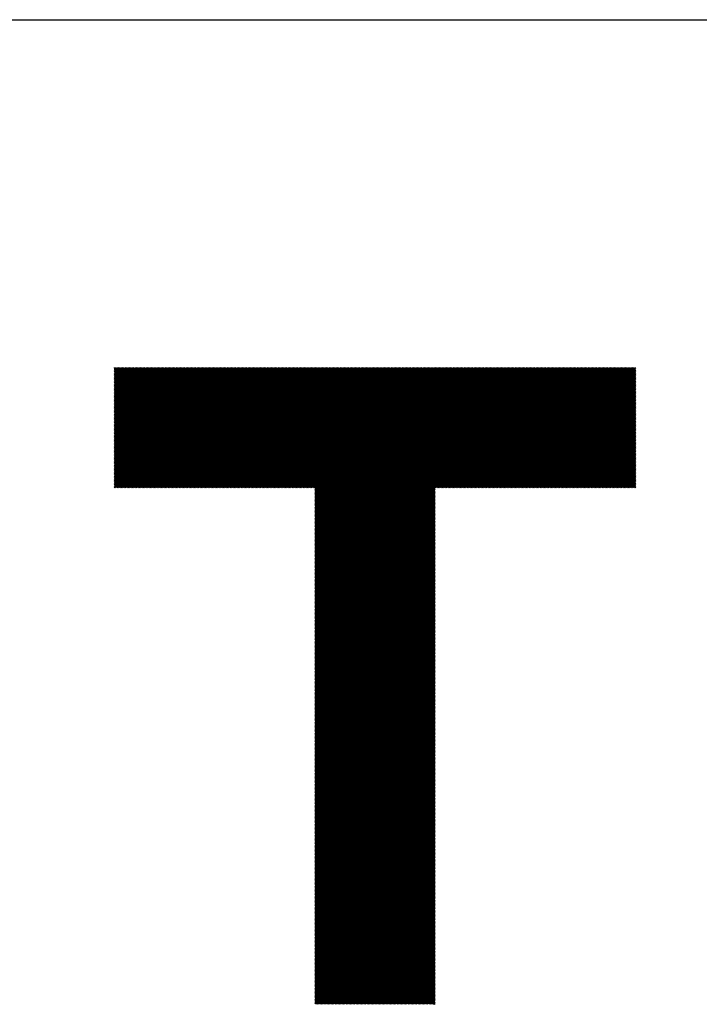
# Model space of a CAD drawing. Units: millimetres. Extents: x -315 to 325, y -237 to 249.
# Drawn here: x -170 to -139, y -167 to -122 of the extents above; entities that cross this region are included whole.
import ezdxf

# ---------------------------------------------------------------- set-up
doc = ezdxf.new("R2010")
doc.units = ezdxf.units.MM
for name, color, linetype, lineweight in [('CAXA0', 7, 'Continuous', 70), ('CAXA3', 7, 'Continuous', 25), ('CAXA5', 4, 'Continuous', 25)]:
    doc.layers.add(name, color=color, linetype=linetype, lineweight=lineweight)

# ---------------------------------------------------------------- blocks, each defined once
blk = doc.blocks.new('CAXBLOCK40')
at = {"layer": 'CAXA0', "color": 0, "linetype": 'Continuous', "lineweight": 25}
for p, q in [((-165.697, -142.938), (-160.208, -137.449)), ((-165.697, -142.875), (-160.271, -137.449)), ((-165.697, -142.812), (-160.334, -137.449)), ((-165.697, -142.749), (-160.397, -137.449)), ((-165.697, -142.686), (-160.46, -137.449)), ((-165.697, -142.624), (-160.523, -137.449)), ((-165.697, -142.561), (-160.586, -137.449)), ((-165.697, -142.498), (-160.649, -137.449)), ((-165.697, -142.435), (-160.711, -137.449)), ((-165.697, -142.372), (-160.774, -137.449)), ((-165.697, -142.309), (-160.837, -137.449)), ((-165.697, -142.246), (-160.9, -137.449)), ((-165.697, -142.183), (-160.963, -137.449)), ((-165.697, -142.121), (-161.026, -137.449)), ((-165.697, -142.058), (-161.089, -137.449)), ((-165.697, -141.995), (-161.151, -137.449)), ((-165.697, -141.932), (-161.214, -137.449)), ((-165.697, -141.869), (-161.277, -137.449)), ((-165.697, -141.806), (-161.34, -137.449)), ((-165.697, -141.743), (-161.403, -137.449)), ((-165.697, -141.681), (-161.466, -137.449)), ((-165.697, -141.618), (-161.529, -137.449)), ((-165.697, -141.555), (-161.592, -137.449)), ((-165.697, -141.492), (-161.654, -137.449)), ((-165.697, -141.429), (-161.717, -137.449)), ((-165.697, -141.366), (-161.78, -137.449)), ((-165.697, -141.303), (-161.843, -137.449)), ((-165.697, -141.241), (-161.906, -137.449)), ((-165.697, -141.178), (-161.969, -137.449)), ((-165.697, -141.115), (-162.032, -137.449)), ((-165.697, -141.052), (-162.094, -137.449)), ((-165.697, -140.989), (-162.157, -137.449)), ((-165.697, -140.926), (-162.22, -137.449)), ((-165.697, -140.863), (-162.283, -137.449)), ((-165.697, -140.8), (-162.346, -137.449)), ((-165.697, -140.738), (-162.409, -137.449)), ((-165.697, -140.675), (-162.472, -137.449)), ((-165.697, -140.612), (-162.535, -137.449)), ((-165.697, -140.549), (-162.597, -137.449)), ((-165.697, -140.486), (-162.66, -137.449)), ((-165.697, -140.423), (-162.723, -137.449)), ((-165.697, -140.36), (-162.786, -137.449)), ((-165.697, -140.298), (-162.849, -137.449)), ((-165.697, -140.235), (-162.912, -137.449)), ((-165.697, -140.172), (-162.975, -137.449)), ((-165.697, -140.109), (-163.037, -137.449)), ((-165.697, -140.046), (-163.1, -137.449)), ((-165.697, -139.983), (-163.163, -137.449)), ((-165.697, -139.92), (-163.226, -137.449)), ((-165.697, -139.857), (-163.289, -137.449)), ((-165.697, -139.795), (-163.352, -137.449)), ((-165.697, -139.732), (-163.415, -137.449)), ((-165.697, -139.669), (-163.478, -137.449)), ((-165.697, -139.606), (-163.54, -137.449)), ((-165.697, -139.543), (-163.603, -137.449)), ((-165.697, -139.48), (-163.666, -137.449)), ((-165.697, -139.417), (-163.729, -137.449)), ((-165.697, -139.355), (-163.792, -137.449)), ((-165.697, -139.292), (-163.855, -137.449)), ((-165.697, -139.229), (-163.918, -137.449)), ((-165.697, -139.166), (-163.98, -137.449)), ((-165.697, -139.103), (-164.043, -137.449)), ((-165.697, -139.04), (-164.106, -137.449)), ((-165.697, -138.977), (-164.169, -137.449)), ((-165.697, -138.914), (-164.232, -137.449)), ((-165.697, -138.852), (-164.295, -137.449)), ((-165.697, -138.789), (-164.358, -137.449)), ((-165.697, -138.726), (-164.421, -137.449)), ((-165.697, -138.663), (-164.483, -137.449)), ((-165.697, -138.6), (-164.546, -137.449)), ((-165.697, -138.537), (-164.609, -137.449)), ((-165.697, -138.474), (-164.672, -137.449)), ((-165.697, -138.412), (-164.735, -137.449)), ((-165.697, -138.349), (-164.798, -137.449)), ((-165.697, -138.286), (-164.861, -137.449)), ((-165.697, -138.223), (-164.923, -137.449)), ((-165.697, -138.16), (-164.986, -137.449)), ((-165.697, -138.097), (-165.049, -137.449)), ((-165.697, -138.034), (-165.112, -137.449)), ((-165.697, -137.971), (-165.175, -137.449)), ((-165.697, -137.909), (-165.238, -137.449)), ((-165.697, -137.846), (-165.301, -137.449)), ((-165.697, -137.783), (-165.364, -137.449)), ((-165.697, -137.72), (-165.426, -137.449)), ((-165.697, -137.657), (-165.489, -137.449)), ((-165.697, -137.594), (-165.552, -137.449)), ((-165.697, -137.531), (-165.615, -137.449)), ((-165.697, -137.469), (-165.678, -137.449)), ((-165.634, -142.939), (-160.144, -137.449)), ((-165.571, -142.939), (-160.081, -137.449)), ((-165.508, -142.939), (-160.018, -137.449)), ((-165.445, -142.939), (-159.955, -137.449)), ((-165.383, -142.939), (-159.892, -137.449)), ((-165.32, -142.939), (-159.829, -137.449)), ((-165.257, -142.939), (-159.767, -137.449)), ((-165.194, -142.939), (-159.704, -137.449)), ((-165.131, -142.939), (-159.641, -137.449)), ((-165.068, -142.939), (-159.578, -137.449)), ((-165.005, -142.939), (-159.515, -137.449)), ((-164.942, -142.939), (-159.452, -137.449)), ((-164.88, -142.939), (-159.389, -137.449)), ((-164.817, -142.939), (-159.326, -137.449)), ((-164.754, -142.939), (-159.264, -137.449)), ((-164.691, -142.939), (-159.201, -137.449)), ((-164.628, -142.939), (-159.138, -137.449)), ((-164.565, -142.939), (-159.075, -137.449)), ((-164.502, -142.939), (-159.012, -137.449)), ((-164.44, -142.939), (-158.949, -137.449)), ((-164.377, -142.939), (-158.886, -137.449)), ((-164.314, -142.939), (-158.824, -137.449)), ((-164.251, -142.939), (-158.761, -137.449)), ((-164.188, -142.939), (-158.698, -137.449)), ((-164.125, -142.939), (-158.635, -137.449)), ((-164.062, -142.939), (-158.572, -137.449)), ((-163.999, -142.939), (-158.509, -137.449)), ((-163.937, -142.939), (-158.446, -137.449)), ((-163.874, -142.939), (-158.383, -137.449)), ((-163.811, -142.939), (-158.321, -137.449)), ((-163.748, -142.939), (-158.258, -137.449)), ((-163.685, -142.939), (-158.195, -137.449)), ((-163.622, -142.939), (-158.132, -137.449)), ((-163.559, -142.939), (-158.069, -137.449)), ((-163.497, -142.939), (-158.006, -137.449)), ((-163.434, -142.939), (-157.943, -137.449)), ((-163.371, -142.939), (-157.881, -137.449)), ((-163.308, -142.939), (-157.818, -137.449)), ((-163.245, -142.939), (-157.755, -137.449)), ((-163.182, -142.939), (-157.692, -137.449)), ((-163.119, -142.939), (-157.629, -137.449)), ((-163.057, -142.939), (-157.566, -137.449)), ((-162.994, -142.939), (-157.503, -137.449)), ((-162.931, -142.939), (-157.44, -137.449)), ((-162.868, -142.939), (-157.378, -137.449)), ((-162.805, -142.939), (-157.315, -137.449)), ((-162.742, -142.939), (-157.252, -137.449)), ((-162.679, -142.939), (-157.189, -137.449)), ((-162.616, -142.939), (-157.126, -137.449)), ((-162.554, -142.939), (-157.063, -137.449)), ((-162.491, -142.939), (-157, -137.449)), ((-162.428, -142.939), (-156.938, -137.449)), ((-162.365, -142.939), (-156.875, -137.449)), ((-162.302, -142.939), (-156.812, -137.449)), ((-162.239, -142.939), (-156.749, -137.449)), ((-162.176, -142.939), (-156.686, -137.449)), ((-162.114, -142.939), (-156.623, -137.449)), ((-162.051, -142.939), (-156.56, -137.449)), ((-161.988, -142.939), (-156.497, -137.449)), ((-161.925, -142.939), (-156.435, -137.449)), ((-161.862, -142.939), (-156.372, -137.449)), ((-161.799, -142.939), (-156.309, -137.449)), ((-161.736, -142.939), (-156.246, -137.449)), ((-161.673, -142.939), (-156.183, -137.449)), ((-161.611, -142.939), (-156.12, -137.449)), ((-161.548, -142.939), (-156.057, -137.449)), ((-161.485, -142.939), (-155.995, -137.449)), ((-161.422, -142.939), (-155.932, -137.449)), ((-161.359, -142.939), (-155.869, -137.449)), ((-161.296, -142.939), (-155.806, -137.449)), ((-161.233, -142.939), (-155.743, -137.449)), ((-161.171, -142.939), (-155.68, -137.449)), ((-161.108, -142.939), (-155.617, -137.449)), ((-161.045, -142.939), (-155.555, -137.449)), ((-160.982, -142.939), (-155.492, -137.449)), ((-160.919, -142.939), (-155.429, -137.449)), ((-160.856, -142.939), (-155.366, -137.449)), ((-160.793, -142.939), (-155.303, -137.449)), ((-160.73, -142.939), (-155.24, -137.449)), ((-160.668, -142.939), (-155.177, -137.449)), ((-160.605, -142.939), (-155.114, -137.449)), ((-160.542, -142.939), (-155.052, -137.449)), ((-160.479, -142.939), (-154.989, -137.449)), ((-160.416, -142.939), (-154.926, -137.449)), ((-160.353, -142.939), (-154.863, -137.449)), ((-160.29, -142.939), (-154.8, -137.449)), ((-160.228, -142.939), (-154.737, -137.449)), ((-160.165, -142.939), (-154.674, -137.449)), ((-160.102, -142.939), (-154.612, -137.449)), ((-160.039, -142.939), (-154.549, -137.449)), ((-159.976, -142.939), (-154.486, -137.449)), ((-159.913, -142.939), (-154.423, -137.449)), ((-159.85, -142.939), (-154.36, -137.449)), ((-159.787, -142.939), (-154.297, -137.449)), ((-159.725, -142.939), (-154.234, -137.449)), ((-159.662, -142.939), (-154.171, -137.449)), ((-159.599, -142.939), (-154.109, -137.449)), ((-159.536, -142.939), (-154.046, -137.449)), ((-159.473, -142.939), (-153.983, -137.449)), ((-159.41, -142.939), (-153.92, -137.449)), ((-159.347, -142.939), (-153.857, -137.449)), ((-159.285, -142.939), (-153.794, -137.449)), ((-159.222, -142.939), (-153.731, -137.449)), ((-159.159, -142.939), (-153.669, -137.449)), ((-159.096, -142.939), (-153.606, -137.449)), ((-159.033, -142.939), (-153.543, -137.449)), ((-158.97, -142.939), (-153.48, -137.449)), ((-158.907, -142.939), (-153.417, -137.449)), ((-158.844, -142.939), (-153.354, -137.449)), ((-158.782, -142.939), (-153.291, -137.449)), ((-158.719, -142.939), (-153.228, -137.449)), ((-158.656, -142.939), (-153.166, -137.449)), ((-158.593, -142.939), (-153.103, -137.449)), ((-158.53, -142.939), (-153.04, -137.449)), ((-158.467, -142.939), (-152.977, -137.449)), ((-158.404, -142.939), (-152.914, -137.449)), ((-158.342, -142.939), (-152.851, -137.449)), ((-158.279, -142.939), (-152.788, -137.449)), ((-158.216, -142.939), (-152.726, -137.449)), ((-158.153, -142.939), (-152.663, -137.449)), ((-158.09, -142.939), (-152.6, -137.449)), ((-158.027, -142.939), (-152.537, -137.449)), ((-157.964, -142.939), (-152.474, -137.449)), ((-157.901, -142.939), (-152.411, -137.449)), ((-157.839, -142.939), (-152.348, -137.449)), ((-157.776, -142.939), (-152.285, -137.449)), ((-157.713, -142.939), (-152.223, -137.449)), ((-157.65, -142.939), (-152.16, -137.449)), ((-157.587, -142.939), (-152.097, -137.449)), ((-157.524, -142.939), (-152.034, -137.449)), ((-157.461, -142.939), (-151.971, -137.449)), ((-157.399, -142.939), (-151.908, -137.449)), ((-157.336, -142.939), (-151.845, -137.449)), ((-157.273, -142.939), (-151.783, -137.449)), ((-157.21, -142.939), (-151.72, -137.449)), ((-157.147, -142.939), (-151.657, -137.449)), ((-157.084, -142.939), (-151.594, -137.449)), ((-157.021, -142.939), (-151.531, -137.449)), ((-156.958, -142.939), (-151.468, -137.449)), ((-156.896, -142.939), (-151.405, -137.449)), ((-156.833, -142.939), (-151.342, -137.449)), ((-156.77, -142.939), (-151.28, -137.449)), ((-156.707, -142.939), (-151.217, -137.449)), ((-156.644, -142.939), (-151.154, -137.449)), ((-156.581, -142.939), (-151.091, -137.449)), ((-156.547, -148.374), (-145.622, -137.449)), ((-156.547, -148.311), (-145.685, -137.449)), ((-156.547, -148.249), (-145.747, -137.449)), ((-156.547, -148.186), (-145.81, -137.449)), ((-156.547, -148.123), (-145.873, -137.449)), ((-156.547, -148.06), (-145.936, -137.449)), ((-156.547, -147.997), (-145.999, -137.449)), ((-156.547, -147.934), (-146.062, -137.449)), ((-156.547, -147.871), (-146.125, -137.449)), ((-156.547, -147.808), (-146.187, -137.449)), ((-156.547, -147.746), (-146.25, -137.449)), ((-156.547, -147.683), (-146.313, -137.449)), ((-156.547, -147.62), (-146.376, -137.449)), ((-156.547, -147.557), (-146.439, -137.449)), ((-156.547, -147.494), (-146.502, -137.449)), ((-156.547, -147.431), (-146.565, -137.449)), ((-156.547, -147.368), (-146.628, -137.449)), ((-156.547, -147.306), (-146.69, -137.449)), ((-156.547, -147.243), (-146.753, -137.449)), ((-156.547, -147.18), (-146.816, -137.449)), ((-156.547, -147.117), (-146.879, -137.449)), ((-156.547, -147.054), (-146.942, -137.449)), ((-156.547, -146.991), (-147.005, -137.449)), ((-156.547, -146.928), (-147.068, -137.449)), ((-156.547, -146.865), (-147.13, -137.449)), ((-156.547, -146.803), (-147.193, -137.449)), ((-156.547, -146.74), (-147.256, -137.449)), ((-156.547, -146.677), (-147.319, -137.449)), ((-156.547, -146.614), (-147.382, -137.449)), ((-156.547, -146.551), (-147.445, -137.449)), ((-156.547, -146.488), (-147.508, -137.449)), ((-156.547, -146.425), (-147.571, -137.449)), ((-156.547, -146.363), (-147.633, -137.449)), ((-156.547, -146.3), (-147.696, -137.449)), ((-156.547, -146.237), (-147.759, -137.449)), ((-156.547, -146.174), (-147.822, -137.449)), ((-156.547, -146.111), (-147.885, -137.449)), ((-156.547, -146.048), (-147.948, -137.449)), ((-156.547, -145.985), (-148.011, -137.449)), ((-156.547, -145.922), (-148.073, -137.449)), ((-156.547, -145.86), (-148.136, -137.449)), ((-156.547, -145.797), (-148.199, -137.449)), ((-156.547, -145.734), (-148.262, -137.449)), ((-156.547, -145.671), (-148.325, -137.449)), ((-156.547, -145.608), (-148.388, -137.449)), ((-156.547, -145.545), (-148.451, -137.449)), ((-156.547, -145.482), (-148.513, -137.449)), ((-156.547, -145.42), (-148.576, -137.449)), ((-156.547, -145.357), (-148.639, -137.449)), ((-156.547, -145.294), (-148.702, -137.449)), ((-156.547, -145.231), (-148.765, -137.449)), ((-156.547, -145.168), (-148.828, -137.449)), ((-156.547, -145.105), (-148.891, -137.449)), ((-156.547, -145.042), (-148.954, -137.449)), ((-156.547, -144.979), (-149.016, -137.449)), ((-156.547, -144.917), (-149.079, -137.449)), ((-156.547, -144.854), (-149.142, -137.449)), ((-156.547, -144.791), (-149.205, -137.449)), ((-156.547, -144.728), (-149.268, -137.449)), ((-156.547, -144.665), (-149.331, -137.449)), ((-156.547, -144.602), (-149.394, -137.449)), ((-156.547, -144.539), (-149.456, -137.449)), ((-156.547, -144.477), (-149.519, -137.449)), ((-156.547, -144.414), (-149.582, -137.449)), ((-156.547, -144.351), (-149.645, -137.449)), ((-156.547, -144.288), (-149.708, -137.449)), ((-156.547, -144.225), (-149.771, -137.449)), ((-156.547, -144.162), (-149.834, -137.449)), ((-156.547, -144.099), (-149.897, -137.449)), ((-156.547, -144.036), (-149.959, -137.449)), ((-156.547, -143.974), (-150.022, -137.449)), ((-156.547, -143.911), (-150.085, -137.449)), ((-156.547, -143.848), (-150.148, -137.449)), ((-156.547, -143.785), (-150.211, -137.449)), ((-156.547, -143.722), (-150.274, -137.449)), ((-156.547, -143.659), (-150.337, -137.449)), ((-156.547, -143.596), (-150.399, -137.449)), ((-156.547, -143.534), (-150.462, -137.449)), ((-156.547, -143.471), (-150.525, -137.449)), ((-156.547, -143.408), (-150.588, -137.449)), ((-156.547, -143.345), (-150.651, -137.449)), ((-156.547, -143.282), (-150.714, -137.449)), ((-156.547, -143.219), (-150.777, -137.449)), ((-156.547, -143.156), (-150.84, -137.449)), ((-156.547, -143.093), (-150.902, -137.449)), ((-156.547, -143.031), (-150.965, -137.449)), ((-156.547, -142.968), (-151.028, -137.449)), ((-151.049, -142.939), (-145.559, -137.449)), ((-150.986, -142.939), (-145.496, -137.449)), ((-150.923, -142.939), (-145.433, -137.449)), ((-150.86, -142.939), (-145.37, -137.449)), ((-150.798, -142.939), (-145.307, -137.449)), ((-150.735, -142.939), (-145.244, -137.449)), ((-150.672, -142.939), (-145.182, -137.449)), ((-150.609, -142.939), (-145.119, -137.449)), ((-150.546, -142.939), (-145.056, -137.449)), ((-150.483, -142.939), (-144.993, -137.449)), ((-150.42, -142.939), (-144.93, -137.449)), ((-150.358, -142.939), (-144.867, -137.449)), ((-150.295, -142.939), (-144.804, -137.449)), ((-150.232, -142.939), (-144.742, -137.449)), ((-150.169, -142.939), (-144.679, -137.449)), ((-150.106, -142.939), (-144.616, -137.449)), ((-150.043, -142.939), (-144.553, -137.449)), ((-149.98, -142.939), (-144.49, -137.449)), ((-149.917, -142.939), (-144.427, -137.449)), ((-149.855, -142.939), (-144.364, -137.449)), ((-149.792, -142.939), (-144.301, -137.449)), ((-149.729, -142.939), (-144.239, -137.449)), ((-149.666, -142.939), (-144.176, -137.449)), ((-149.603, -142.939), (-144.113, -137.449)), ((-149.54, -142.939), (-144.05, -137.449)), ((-149.477, -142.939), (-143.987, -137.449)), ((-149.415, -142.939), (-143.924, -137.449)), ((-149.352, -142.939), (-143.861, -137.449)), ((-149.289, -142.939), (-143.799, -137.449)), ((-149.226, -142.939), (-143.736, -137.449)), ((-149.163, -142.939), (-143.673, -137.449)), ((-149.1, -142.939), (-143.61, -137.449)), ((-149.037, -142.939), (-143.547, -137.449)), ((-148.974, -142.939), (-143.484, -137.449)), ((-148.912, -142.939), (-143.421, -137.449)), ((-148.849, -142.939), (-143.358, -137.449)), ((-148.786, -142.939), (-143.296, -137.449)), ((-148.723, -142.939), (-143.233, -137.449)), ((-148.66, -142.939), (-143.17, -137.449)), ((-148.597, -142.939), (-143.107, -137.449)), ((-148.534, -142.939), (-143.044, -137.449)), ((-148.472, -142.939), (-142.981, -137.449)), ((-148.409, -142.939), (-142.918, -137.449)), ((-148.346, -142.939), (-142.856, -137.449)), ((-148.283, -142.939), (-142.793, -137.449)), ((-148.22, -142.939), (-142.73, -137.449)), ((-148.157, -142.939), (-142.667, -137.449)), ((-148.094, -142.939), (-142.604, -137.449)), ((-148.031, -142.939), (-142.541, -137.449)), ((-147.969, -142.939), (-142.478, -137.449)), ((-147.906, -142.939), (-142.415, -137.449)), ((-147.843, -142.939), (-142.353, -137.449)), ((-147.78, -142.939), (-142.29, -137.449)), ((-147.717, -142.939), (-142.227, -137.449)), ((-147.654, -142.939), (-142.164, -137.449)), ((-147.591, -142.939), (-142.101, -137.449)), ((-147.529, -142.939), (-142.038, -137.449)), ((-147.466, -142.939), (-141.975, -137.449)), ((-147.403, -142.939), (-141.913, -137.449)), ((-147.34, -142.939), (-141.906, -137.505)), ((-147.277, -142.939), (-141.906, -137.568)), ((-147.214, -142.939), (-141.906, -137.631)), ((-147.151, -142.939), (-141.906, -137.694)), ((-147.089, -142.939), (-141.906, -137.757)), ((-147.026, -142.939), (-141.906, -137.82)), ((-146.963, -142.939), (-141.906, -137.883)), ((-146.9, -142.939), (-141.906, -137.946)), ((-146.837, -142.939), (-141.906, -138.008)), ((-146.774, -142.939), (-141.906, -138.071)), ((-146.711, -142.939), (-141.906, -138.134)), ((-146.648, -142.939), (-141.906, -138.197)), ((-146.586, -142.939), (-141.906, -138.26)), ((-146.523, -142.939), (-141.906, -138.323)), ((-146.46, -142.939), (-141.906, -138.386)), ((-146.397, -142.939), (-141.906, -138.448)), ((-146.334, -142.939), (-141.906, -138.511)), ((-146.271, -142.939), (-141.906, -138.574)), ((-146.208, -142.939), (-141.906, -138.637)), ((-146.146, -142.939), (-141.906, -138.7)), ((-146.083, -142.939), (-141.906, -138.763)), ((-146.02, -142.939), (-141.906, -138.826)), ((-145.957, -142.939), (-141.906, -138.889)), ((-145.894, -142.939), (-141.906, -138.951)), ((-145.831, -142.939), (-141.906, -139.014)), ((-145.768, -142.939), (-141.906, -139.077)), ((-145.705, -142.939), (-141.906, -139.14)), ((-145.643, -142.939), (-141.906, -139.203)), ((-145.58, -142.939), (-141.906, -139.266)), ((-145.517, -142.939), (-141.906, -139.329)), ((-145.454, -142.939), (-141.906, -139.391)), ((-145.391, -142.939), (-141.906, -139.454)), ((-145.328, -142.939), (-141.906, -139.517)), ((-145.265, -142.939), (-141.906, -139.58)), ((-145.203, -142.939), (-141.906, -139.643)), ((-145.14, -142.939), (-141.906, -139.706)), ((-145.077, -142.939), (-141.906, -139.769)), ((-145.014, -142.939), (-141.906, -139.832)), ((-144.951, -142.939), (-141.906, -139.894)), ((-144.888, -142.939), (-141.906, -139.957)), ((-144.825, -142.939), (-141.906, -140.02)), ((-144.762, -142.939), (-141.906, -140.083)), ((-144.7, -142.939), (-141.906, -140.146)), ((-144.637, -142.939), (-141.906, -140.209)), ((-144.574, -142.939), (-141.906, -140.272)), ((-144.511, -142.939), (-141.906, -140.334)), ((-144.448, -142.939), (-141.906, -140.397)), ((-144.385, -142.939), (-141.906, -140.46)), ((-144.322, -142.939), (-141.906, -140.523)), ((-144.26, -142.939), (-141.906, -140.586)), ((-144.197, -142.939), (-141.906, -140.649)), ((-144.134, -142.939), (-141.906, -140.712)), ((-144.071, -142.939), (-141.906, -140.775)), ((-144.008, -142.939), (-141.906, -140.837)), ((-143.945, -142.939), (-141.906, -140.9)), ((-143.882, -142.939), (-141.906, -140.963)), ((-143.819, -142.939), (-141.906, -141.026)), ((-143.757, -142.939), (-141.906, -141.089)), ((-143.694, -142.939), (-141.906, -141.152)), ((-143.631, -142.939), (-141.906, -141.215)), ((-143.568, -142.939), (-141.906, -141.277)), ((-143.505, -142.939), (-141.906, -141.34)), ((-143.442, -142.939), (-141.906, -141.403)), ((-143.379, -142.939), (-141.906, -141.466)), ((-143.317, -142.939), (-141.906, -141.529)), ((-143.254, -142.939), (-141.906, -141.592)), ((-143.191, -142.939), (-141.906, -141.655)), ((-143.128, -142.939), (-141.906, -141.717)), ((-143.065, -142.939), (-141.906, -141.78)), ((-143.002, -142.939), (-141.906, -141.843)), ((-142.939, -142.939), (-141.906, -141.906)), ((-142.876, -142.939), (-141.906, -141.969)), ((-142.814, -142.939), (-141.906, -142.032)), ((-142.751, -142.939), (-141.906, -142.095)), ((-142.688, -142.939), (-141.906, -142.158)), ((-142.625, -142.939), (-141.906, -142.22)), ((-142.562, -142.939), (-141.906, -142.283)), ((-142.499, -142.939), (-141.906, -142.346)), ((-142.436, -142.939), (-141.906, -142.409)), ((-142.374, -142.939), (-141.906, -142.472)), ((-142.311, -142.939), (-141.906, -142.535)), ((-142.248, -142.939), (-141.906, -142.598)), ((-142.185, -142.939), (-141.906, -142.66)), ((-142.122, -142.939), (-141.906, -142.723)), ((-142.059, -142.939), (-141.906, -142.786)), ((-156.547, -148.437), (-151.057, -142.947)), ((-156.547, -148.5), (-151.057, -143.01)), ((-156.547, -148.563), (-151.057, -143.073)), ((-156.547, -148.626), (-151.057, -143.135)), ((-156.547, -148.689), (-151.057, -143.198)), ((-156.547, -148.751), (-151.057, -143.261)), ((-141.996, -142.939), (-141.906, -142.849)), ((-141.933, -142.939), (-141.906, -142.912)), ((-156.547, -148.814), (-151.057, -143.324)), ((-156.547, -148.877), (-151.057, -143.387)), ((-156.547, -148.94), (-151.057, -143.45)), ((-156.547, -149.003), (-151.057, -143.513)), ((-156.547, -149.066), (-151.057, -143.575)), ((-156.547, -149.129), (-151.057, -143.638)), ((-156.547, -149.192), (-151.057, -143.701)), ((-156.547, -149.254), (-151.057, -143.764)), ((-156.547, -149.317), (-151.057, -143.827)), ((-156.547, -149.38), (-151.057, -143.89)), ((-156.547, -149.443), (-151.057, -143.953)), ((-156.547, -149.506), (-151.057, -144.016)), ((-156.547, -149.569), (-151.057, -144.078)), ((-156.547, -149.632), (-151.057, -144.141)), ((-156.547, -149.694), (-151.057, -144.204)), ((-156.547, -149.757), (-151.057, -144.267)), ((-156.547, -149.82), (-151.057, -144.33)), ((-156.547, -149.883), (-151.057, -144.393)), ((-156.547, -149.946), (-151.057, -144.456)), ((-156.547, -150.009), (-151.057, -144.518)), ((-156.547, -150.072), (-151.057, -144.581)), ((-156.547, -150.135), (-151.057, -144.644)), ((-156.547, -150.197), (-151.057, -144.707)), ((-156.547, -150.26), (-151.057, -144.77)), ((-156.547, -150.323), (-151.057, -144.833)), ((-156.547, -150.386), (-151.057, -144.896)), ((-156.547, -150.449), (-151.057, -144.959)), ((-156.547, -150.512), (-151.057, -145.021)), ((-156.547, -150.575), (-151.057, -145.084)), ((-156.547, -150.637), (-151.057, -145.147)), ((-156.547, -150.7), (-151.057, -145.21)), ((-156.547, -150.763), (-151.057, -145.273)), ((-156.547, -150.826), (-151.057, -145.336)), ((-156.547, -150.889), (-151.057, -145.399)), ((-156.547, -150.952), (-151.057, -145.461)), ((-156.547, -151.015), (-151.057, -145.524)), ((-156.547, -151.077), (-151.057, -145.587)), ((-156.547, -151.14), (-151.057, -145.65)), ((-156.547, -151.203), (-151.057, -145.713)), ((-156.547, -151.266), (-151.057, -145.776)), ((-156.547, -151.329), (-151.057, -145.839)), ((-156.547, -151.392), (-151.057, -145.902)), ((-156.547, -151.455), (-151.057, -145.964)), ((-156.547, -151.518), (-151.057, -146.027)), ((-156.547, -151.58), (-151.057, -146.09)), ((-156.547, -151.643), (-151.057, -146.153)), ((-156.547, -151.706), (-151.057, -146.216)), ((-156.547, -151.769), (-151.057, -146.279)), ((-156.547, -151.832), (-151.057, -146.342)), ((-156.547, -151.895), (-151.057, -146.404)), ((-156.547, -151.958), (-151.057, -146.467)), ((-156.547, -152.02), (-151.057, -146.53)), ((-156.547, -152.083), (-151.057, -146.593)), ((-156.547, -152.146), (-151.057, -146.656)), ((-156.547, -152.209), (-151.057, -146.719)), ((-156.547, -152.272), (-151.057, -146.782)), ((-156.547, -152.335), (-151.057, -146.845)), ((-156.547, -152.398), (-151.057, -146.907)), ((-156.547, -152.461), (-151.057, -146.97)), ((-156.547, -152.523), (-151.057, -147.033)), ((-156.547, -152.586), (-151.057, -147.096)), ((-156.547, -152.649), (-151.057, -147.159)), ((-156.547, -152.712), (-151.057, -147.222)), ((-156.547, -152.775), (-151.057, -147.285)), ((-156.547, -152.838), (-151.057, -147.347)), ((-156.547, -152.901), (-151.057, -147.41)), ((-156.547, -152.963), (-151.057, -147.473)), ((-156.547, -153.026), (-151.057, -147.536)), ((-156.547, -153.089), (-151.057, -147.599)), ((-156.547, -153.152), (-151.057, -147.662)), ((-156.547, -153.215), (-151.057, -147.725)), ((-156.547, -153.278), (-151.057, -147.788)), ((-156.547, -153.341), (-151.057, -147.85)), ((-156.547, -153.404), (-151.057, -147.913)), ((-156.547, -153.466), (-151.057, -147.976)), ((-156.547, -153.529), (-151.057, -148.039)), ((-156.547, -153.592), (-151.057, -148.102)), ((-156.547, -153.655), (-151.057, -148.165)), ((-156.547, -153.718), (-151.057, -148.228)), ((-156.547, -153.781), (-151.057, -148.29)), ((-156.547, -153.844), (-151.057, -148.353)), ((-156.547, -153.906), (-151.057, -148.416)), ((-156.547, -153.969), (-151.057, -148.479)), ((-156.547, -154.032), (-151.057, -148.542)), ((-156.547, -154.095), (-151.057, -148.605)), ((-156.547, -154.158), (-151.057, -148.668)), ((-156.547, -154.221), (-151.057, -148.731)), ((-156.547, -154.284), (-151.057, -148.793)), ((-156.547, -154.347), (-151.057, -148.856)), ((-156.547, -154.409), (-151.057, -148.919)), ((-156.547, -154.472), (-151.057, -148.982)), ((-156.547, -154.535), (-151.057, -149.045)), ((-156.547, -154.598), (-151.057, -149.108)), ((-156.547, -154.661), (-151.057, -149.171)), ((-156.547, -154.724), (-151.057, -149.233)), ((-156.547, -154.787), (-151.057, -149.296)), ((-156.547, -154.849), (-151.057, -149.359)), ((-156.547, -154.912), (-151.057, -149.422)), ((-156.547, -154.975), (-151.057, -149.485)), ((-156.547, -155.038), (-151.057, -149.548)), ((-156.547, -155.101), (-151.057, -149.611)), ((-156.547, -155.164), (-151.057, -149.674)), ((-156.547, -155.227), (-151.057, -149.736)), ((-156.547, -155.29), (-151.057, -149.799)), ((-156.547, -155.352), (-151.057, -149.862)), ((-156.547, -155.415), (-151.057, -149.925)), ((-156.547, -155.478), (-151.057, -149.988)), ((-156.547, -155.541), (-151.057, -150.051)), ((-156.547, -155.604), (-151.057, -150.114)), ((-156.547, -155.667), (-151.057, -150.176)), ((-156.547, -155.73), (-151.057, -150.239)), ((-156.547, -155.792), (-151.057, -150.302)), ((-156.547, -155.855), (-151.057, -150.365)), ((-156.547, -155.918), (-151.057, -150.428)), ((-156.547, -155.981), (-151.057, -150.491)), ((-156.547, -156.044), (-151.057, -150.554)), ((-156.547, -156.107), (-151.057, -150.617)), ((-156.547, -156.17), (-151.057, -150.679)), ((-156.547, -156.233), (-151.057, -150.742)), ((-156.547, -156.295), (-151.057, -150.805)), ((-156.547, -156.358), (-151.057, -150.868)), ((-156.547, -156.421), (-151.057, -150.931)), ((-156.547, -156.484), (-151.057, -150.994)), ((-156.547, -156.547), (-151.057, -151.057)), ((-156.547, -156.61), (-151.057, -151.119)), ((-156.547, -156.673), (-151.057, -151.182)), ((-156.547, -156.735), (-151.057, -151.245)), ((-156.547, -156.798), (-151.057, -151.308)), ((-156.547, -156.861), (-151.057, -151.371)), ((-156.547, -156.924), (-151.057, -151.434)), ((-156.547, -156.987), (-151.057, -151.497)), ((-156.547, -157.05), (-151.057, -151.559)), ((-156.547, -157.113), (-151.057, -151.622)), ((-156.547, -157.176), (-151.057, -151.685)), ((-156.547, -157.238), (-151.057, -151.748)), ((-156.547, -157.301), (-151.057, -151.811)), ((-156.547, -157.364), (-151.057, -151.874)), ((-156.547, -157.427), (-151.057, -151.937)), ((-156.547, -157.49), (-151.057, -152)), ((-156.547, -157.553), (-151.057, -152.062)), ((-156.547, -157.616), (-151.057, -152.125)), ((-156.547, -157.678), (-151.057, -152.188)), ((-156.547, -157.741), (-151.057, -152.251)), ((-156.547, -157.804), (-151.057, -152.314)), ((-156.547, -157.867), (-151.057, -152.377)), ((-156.547, -157.93), (-151.057, -152.44)), ((-156.547, -157.993), (-151.057, -152.502)), ((-156.547, -158.056), (-151.057, -152.565)), ((-156.547, -158.119), (-151.057, -152.628)), ((-156.547, -158.181), (-151.057, -152.691)), ((-156.547, -158.244), (-151.057, -152.754)), ((-156.547, -158.307), (-151.057, -152.817)), ((-156.547, -158.37), (-151.057, -152.88)), ((-156.547, -158.433), (-151.057, -152.943)), ((-156.547, -158.496), (-151.057, -153.005)), ((-156.547, -158.559), (-151.057, -153.068)), ((-156.547, -158.621), (-151.057, -153.131)), ((-156.547, -158.684), (-151.057, -153.194)), ((-156.547, -158.747), (-151.057, -153.257)), ((-156.547, -158.81), (-151.057, -153.32)), ((-156.547, -158.873), (-151.057, -153.383)), ((-156.547, -158.936), (-151.057, -153.445)), ((-156.547, -158.999), (-151.057, -153.508)), ((-156.547, -159.061), (-151.057, -153.571)), ((-156.547, -159.124), (-151.057, -153.634)), ((-156.547, -159.187), (-151.057, -153.697)), ((-156.547, -159.25), (-151.057, -153.76)), ((-156.547, -159.313), (-151.057, -153.823)), ((-156.547, -159.376), (-151.057, -153.886)), ((-156.547, -159.439), (-151.057, -153.948)), ((-156.547, -159.502), (-151.057, -154.011)), ((-156.547, -159.564), (-151.057, -154.074)), ((-156.547, -159.627), (-151.057, -154.137)), ((-156.547, -159.69), (-151.057, -154.2)), ((-156.547, -159.753), (-151.057, -154.263)), ((-156.547, -159.816), (-151.057, -154.326)), ((-156.547, -159.879), (-151.057, -154.388)), ((-156.547, -159.942), (-151.057, -154.451)), ((-156.547, -160.004), (-151.057, -154.514)), ((-156.547, -160.067), (-151.057, -154.577)), ((-156.547, -160.13), (-151.057, -154.64)), ((-156.547, -160.193), (-151.057, -154.703)), ((-156.547, -160.256), (-151.057, -154.766)), ((-156.547, -160.319), (-151.057, -154.829)), ((-156.547, -160.382), (-151.057, -154.891)), ((-156.547, -160.445), (-151.057, -154.954)), ((-156.547, -160.507), (-151.057, -155.017)), ((-156.547, -160.57), (-151.057, -155.08)), ((-156.547, -160.633), (-151.057, -155.143)), ((-156.547, -160.696), (-151.057, -155.206)), ((-156.547, -160.759), (-151.057, -155.269)), ((-156.547, -160.822), (-151.057, -155.331)), ((-156.547, -160.885), (-151.057, -155.394)), ((-156.547, -160.947), (-151.057, -155.457)), ((-156.547, -161.01), (-151.057, -155.52)), ((-156.547, -161.073), (-151.057, -155.583)), ((-156.547, -161.136), (-151.057, -155.646)), ((-156.547, -161.199), (-151.057, -155.709)), ((-156.547, -161.262), (-151.057, -155.772)), ((-156.547, -161.325), (-151.057, -155.834)), ((-156.547, -161.388), (-151.057, -155.897)), ((-156.547, -161.45), (-151.057, -155.96)), ((-156.547, -161.513), (-151.057, -156.023)), ((-156.547, -161.576), (-151.057, -156.086)), ((-156.547, -161.639), (-151.057, -156.149)), ((-156.547, -161.702), (-151.057, -156.212)), ((-156.547, -161.765), (-151.057, -156.274)), ((-156.547, -161.828), (-151.057, -156.337)), ((-156.547, -161.89), (-151.057, -156.4)), ((-156.547, -161.953), (-151.057, -156.463)), ((-156.547, -162.016), (-151.057, -156.526)), ((-156.547, -162.079), (-151.057, -156.589)), ((-156.547, -162.142), (-151.057, -156.652)), ((-156.547, -162.205), (-151.057, -156.715)), ((-156.547, -162.268), (-151.057, -156.777)), ((-156.547, -162.331), (-151.057, -156.84)), ((-156.547, -162.393), (-151.057, -156.903)), ((-156.547, -162.456), (-151.057, -156.966)), ((-156.547, -162.519), (-151.057, -157.029)), ((-156.547, -162.582), (-151.057, -157.092)), ((-156.547, -162.645), (-151.057, -157.155)), ((-156.547, -162.708), (-151.057, -157.217)), ((-156.547, -162.771), (-151.057, -157.28)), ((-156.547, -162.833), (-151.057, -157.343)), ((-156.547, -162.896), (-151.057, -157.406)), ((-156.547, -162.959), (-151.057, -157.469)), ((-156.547, -163.022), (-151.057, -157.532)), ((-156.547, -163.085), (-151.057, -157.595)), ((-156.547, -163.148), (-151.057, -157.658)), ((-156.547, -163.211), (-151.057, -157.72)), ((-156.547, -163.274), (-151.057, -157.783)), ((-156.547, -163.336), (-151.057, -157.846)), ((-156.547, -163.399), (-151.057, -157.909)), ((-156.547, -163.462), (-151.057, -157.972)), ((-156.547, -163.525), (-151.057, -158.035)), ((-156.547, -163.588), (-151.057, -158.098)), ((-156.547, -163.651), (-151.057, -158.16)), ((-156.547, -163.714), (-151.057, -158.223)), ((-156.547, -163.776), (-151.057, -158.286)), ((-156.547, -163.839), (-151.057, -158.349)), ((-156.547, -163.902), (-151.057, -158.412)), ((-156.547, -163.965), (-151.057, -158.475)), ((-156.547, -164.028), (-151.057, -158.538)), ((-156.547, -164.091), (-151.057, -158.601)), ((-156.547, -164.154), (-151.057, -158.663)), ((-156.547, -164.217), (-151.057, -158.726)), ((-156.547, -164.279), (-151.057, -158.789)), ((-156.547, -164.342), (-151.057, -158.852)), ((-156.547, -164.405), (-151.057, -158.915)), ((-156.547, -164.468), (-151.057, -158.978)), ((-156.547, -164.531), (-151.057, -159.041)), ((-156.547, -164.594), (-151.057, -159.103)), ((-156.547, -164.657), (-151.057, -159.166)), ((-156.547, -164.719), (-151.057, -159.229)), ((-156.547, -164.782), (-151.057, -159.292)), ((-156.547, -164.845), (-151.057, -159.355)), ((-156.547, -164.908), (-151.057, -159.418)), ((-156.547, -164.971), (-151.057, -159.481)), ((-156.547, -165.034), (-151.057, -159.543)), ((-156.547, -165.097), (-151.057, -159.606)), ((-156.547, -165.16), (-151.057, -159.669)), ((-156.547, -165.222), (-151.057, -159.732)), ((-156.547, -165.285), (-151.057, -159.795)), ((-156.547, -165.348), (-151.057, -159.858)), ((-156.547, -165.411), (-151.057, -159.921)), ((-156.547, -165.474), (-151.057, -159.984)), ((-156.547, -165.537), (-151.057, -160.046)), ((-156.547, -165.6), (-151.057, -160.109)), ((-156.547, -165.662), (-151.057, -160.172)), ((-156.547, -165.725), (-151.057, -160.235)), ((-156.547, -165.788), (-151.057, -160.298)), ((-156.547, -165.851), (-151.057, -160.361)), ((-156.547, -165.914), (-151.057, -160.424)), ((-156.547, -165.977), (-151.057, -160.486)), ((-156.547, -166.04), (-151.057, -160.549)), ((-156.547, -166.103), (-151.057, -160.612)), ((-156.547, -166.165), (-151.057, -160.675)), ((-156.547, -166.228), (-151.057, -160.738)), ((-156.547, -166.291), (-151.057, -160.801)), ((-156.547, -166.354), (-151.057, -160.864)), ((-156.547, -166.417), (-151.057, -160.927)), ((-156.547, -166.48), (-151.057, -160.989)), ((-156.505, -166.501), (-151.057, -161.052)), ((-156.442, -166.501), (-151.057, -161.115)), ((-156.379, -166.501), (-151.057, -161.178)), ((-156.317, -166.501), (-151.057, -161.241)), ((-156.254, -166.501), (-151.057, -161.304)), ((-156.191, -166.501), (-151.057, -161.367)), ((-156.128, -166.501), (-151.057, -161.429)), ((-156.065, -166.501), (-151.057, -161.492)), ((-156.002, -166.501), (-151.057, -161.555)), ((-155.939, -166.501), (-151.057, -161.618)), ((-155.877, -166.501), (-151.057, -161.681)), ((-155.814, -166.501), (-151.057, -161.744)), ((-155.751, -166.501), (-151.057, -161.807)), ((-155.688, -166.501), (-151.057, -161.87)), ((-155.625, -166.501), (-151.057, -161.932)), ((-155.562, -166.501), (-151.057, -161.995)), ((-155.499, -166.501), (-151.057, -162.058)), ((-155.436, -166.501), (-151.057, -162.121)), ((-155.374, -166.501), (-151.057, -162.184)), ((-155.311, -166.501), (-151.057, -162.247)), ((-155.248, -166.501), (-151.057, -162.31)), ((-155.185, -166.501), (-151.057, -162.372)), ((-155.122, -166.501), (-151.057, -162.435)), ((-155.059, -166.501), (-151.057, -162.498)), ((-154.996, -166.501), (-151.057, -162.561)), ((-154.934, -166.501), (-151.057, -162.624)), ((-154.871, -166.501), (-151.057, -162.687)), ((-154.808, -166.501), (-151.057, -162.75)), ((-154.745, -166.501), (-151.057, -162.813)), ((-154.682, -166.501), (-151.057, -162.875)), ((-154.619, -166.501), (-151.057, -162.938)), ((-154.556, -166.501), (-151.057, -163.001)), ((-154.493, -166.501), (-151.057, -163.064)), ((-154.431, -166.501), (-151.057, -163.127)), ((-154.368, -166.501), (-151.057, -163.19)), ((-154.305, -166.501), (-151.057, -163.253)), ((-154.242, -166.501), (-151.057, -163.315)), ((-154.179, -166.501), (-151.057, -163.378)), ((-154.116, -166.501), (-151.057, -163.441)), ((-154.053, -166.501), (-151.057, -163.504)), ((-153.991, -166.501), (-151.057, -163.567)), ((-153.928, -166.501), (-151.057, -163.63)), ((-153.865, -166.501), (-151.057, -163.693)), ((-153.802, -166.501), (-151.057, -163.756)), ((-153.739, -166.501), (-151.057, -163.818)), ((-153.676, -166.501), (-151.057, -163.881)), ((-153.613, -166.501), (-151.057, -163.944)), ((-153.55, -166.501), (-151.057, -164.007)), ((-153.488, -166.501), (-151.057, -164.07)), ((-153.425, -166.501), (-151.057, -164.133)), ((-153.362, -166.501), (-151.057, -164.196)), ((-153.299, -166.501), (-151.057, -164.258)), ((-153.236, -166.501), (-151.057, -164.321)), ((-153.173, -166.501), (-151.057, -164.384)), ((-153.11, -166.501), (-151.057, -164.447)), ((-153.048, -166.501), (-151.057, -164.51)), ((-152.985, -166.501), (-151.057, -164.573)), ((-152.922, -166.501), (-151.057, -164.636)), ((-152.859, -166.501), (-151.057, -164.699)), ((-152.796, -166.501), (-151.057, -164.761)), ((-152.733, -166.501), (-151.057, -164.824)), ((-152.67, -166.501), (-151.057, -164.887)), ((-152.607, -166.501), (-151.057, -164.95)), ((-152.545, -166.501), (-151.057, -165.013)), ((-152.482, -166.501), (-151.057, -165.076)), ((-152.419, -166.501), (-151.057, -165.139)), ((-152.356, -166.501), (-151.057, -165.201)), ((-152.293, -166.501), (-151.057, -165.264)), ((-152.23, -166.501), (-151.057, -165.327)), ((-152.167, -166.501), (-151.057, -165.39)), ((-152.105, -166.501), (-151.057, -165.453)), ((-152.042, -166.501), (-151.057, -165.516)), ((-151.979, -166.501), (-151.057, -165.579)), ((-151.916, -166.501), (-151.057, -165.642)), ((-151.853, -166.501), (-151.057, -165.704)), ((-151.79, -166.501), (-151.057, -165.767)), ((-151.727, -166.501), (-151.057, -165.83)), ((-151.664, -166.501), (-151.057, -165.893)), ((-151.602, -166.501), (-151.057, -165.956)), ((-151.539, -166.501), (-151.057, -166.019)), ((-151.476, -166.501), (-151.057, -166.082)), ((-151.413, -166.501), (-151.057, -166.144)), ((-151.35, -166.501), (-151.057, -166.207)), ((-151.287, -166.501), (-151.057, -166.27)), ((-151.224, -166.501), (-151.057, -166.333)), ((-151.162, -166.501), (-151.057, -166.396)), ((-151.099, -166.501), (-151.057, -166.459))]:
    blk.add_line(p, q, dxfattribs=at)

msp = doc.modelspace()

# ---------------------------------------------------------------- linework, layer by layer
at = {"layer": 'CAXA3', "linetype": 'Continuous', "lineweight": 25}
msp.add_line((-315, -121.589), (315, -121.589), dxfattribs=at)

# ---------------------------------------------------------------- block references
at = {"layer": 'CAXA5', "color": 96}
msp.add_blockref('CAXBLOCK40', (0, 0), dxfattribs=at)

doc.saveas('drawing.dxf')
